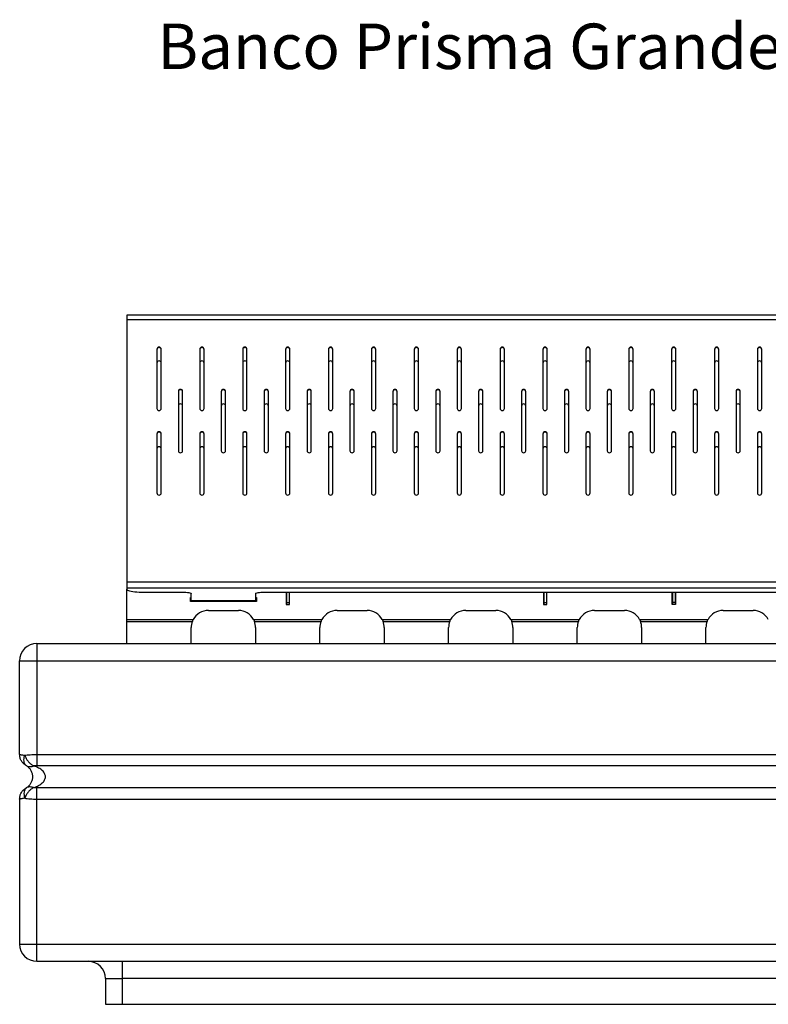
# Model space of a CAD drawing. Units: millimetres. Extents: x 241.86 to 244.36, y 99.57 to 101.66.
# Drawn here: x 241.86 to 242.74, y 100.51 to 101.66 of the extents above; entities that cross this region are included whole.
import ezdxf

# ---------------------------------------------------------------- set-up
doc = ezdxf.new("R2010")
doc.units = ezdxf.units.MM
doc.styles.add('SLDTEXTSTYLE0', font='TXT', dxfattribs={"width": 0.75})

msp = doc.modelspace()

# ---------------------------------------------------------------- linework, layer by layer
at = {"color": 7, "linetype": 'Continuous', "lineweight": 25}
for p, q in [((243.1125, 101.3154), (241.9875, 101.3154)), ((241.9875, 101.3154), (241.9875, 101.3103)), ((241.9875, 101.3103), (243.1125, 101.3103)), ((241.9875, 101.3103), (241.9875, 101.0051)), ((242.0225, 101.2759), (242.0225, 101.2069)), ((242.0275, 101.2069), (242.0275, 101.2759)), ((242.0725, 101.2759), (242.0725, 101.2069)), ((242.0775, 101.2069), (242.0775, 101.2759)), ((242.1225, 101.2759), (242.1225, 101.2069)), ((242.1275, 101.2069), (242.1275, 101.2759)), ((242.1725, 101.2759), (242.1725, 101.2069)), ((242.1775, 101.2069), (242.1775, 101.2759)), ((242.2225, 101.2759), (242.2225, 101.2069)), ((242.2275, 101.2069), (242.2275, 101.2759)), ((242.2725, 101.2759), (242.2725, 101.2069)), ((242.2775, 101.2069), (242.2775, 101.2759)), ((242.3225, 101.2759), (242.3225, 101.2069)), ((242.3275, 101.2069), (242.3275, 101.2759)), ((242.3725, 101.2759), (242.3725, 101.2069)), ((242.3775, 101.2069), (242.3775, 101.2759)), ((242.4225, 101.2759), (242.4225, 101.2069)), ((242.4275, 101.2069), (242.4275, 101.2759)), ((242.4725, 101.2759), (242.4725, 101.2069)), ((242.4775, 101.2069), (242.4775, 101.2759)), ((242.5225, 101.2759), (242.5225, 101.2069)), ((242.5275, 101.2069), (242.5275, 101.2759)), ((242.5725, 101.2759), (242.5725, 101.2069)), ((242.5775, 101.2069), (242.5775, 101.2759)), ((242.6225, 101.2759), (242.6225, 101.2069)), ((242.6275, 101.2069), (242.6275, 101.2759)), ((242.6725, 101.2759), (242.6725, 101.2069)), ((242.6775, 101.2069), (242.6775, 101.2759)), ((242.7225, 101.2759), (242.7225, 101.2069)), ((242.7275, 101.2069), (242.7275, 101.2759)), ((242.0475, 101.2266), (242.0475, 101.1577)), ((242.0525, 101.1577), (242.0525, 101.2266)), ((242.0975, 101.2266), (242.0975, 101.1577)), ((242.1025, 101.1577), (242.1025, 101.2266)), ((242.1475, 101.2266), (242.1475, 101.1577)), ((242.1525, 101.1577), (242.1525, 101.2266)), ((242.1975, 101.2266), (242.1975, 101.1577)), ((242.2025, 101.1577), (242.2025, 101.2266)), ((242.2475, 101.2266), (242.2475, 101.1577)), ((242.2525, 101.1577), (242.2525, 101.2266)), ((242.2975, 101.2266), (242.2975, 101.1577)), ((242.3025, 101.1577), (242.3025, 101.2266)), ((242.3475, 101.2266), (242.3475, 101.1577)), ((242.3525, 101.1577), (242.3525, 101.2266)), ((242.3975, 101.2266), (242.3975, 101.1577)), ((242.4025, 101.1577), (242.4025, 101.2266)), ((242.4475, 101.2266), (242.4475, 101.1577)), ((242.4525, 101.1577), (242.4525, 101.2266)), ((242.4975, 101.2266), (242.4975, 101.1577)), ((242.5025, 101.1577), (242.5025, 101.2266)), ((242.5475, 101.2266), (242.5475, 101.1577)), ((242.5525, 101.1577), (242.5525, 101.2266)), ((242.5975, 101.2266), (242.5975, 101.1577)), ((242.6025, 101.1577), (242.6025, 101.2266)), ((242.6475, 101.2266), (242.6475, 101.1577)), ((242.6525, 101.1577), (242.6525, 101.2266)), ((242.6975, 101.2266), (242.6975, 101.1577)), ((242.7025, 101.1577), (242.7025, 101.2266)), ((242.0225, 101.1774), (242.0225, 101.1084)), ((242.0275, 101.1084), (242.0275, 101.1774)), ((242.0725, 101.1774), (242.0725, 101.1084)), ((242.0775, 101.1084), (242.0775, 101.1774)), ((242.1225, 101.1774), (242.1225, 101.1084)), ((242.1275, 101.1084), (242.1275, 101.1774)), ((242.1725, 101.1774), (242.1725, 101.1084)), ((242.1775, 101.1084), (242.1775, 101.1774)), ((242.2225, 101.1774), (242.2225, 101.1084)), ((242.2275, 101.1084), (242.2275, 101.1774)), ((242.2725, 101.1774), (242.2725, 101.1084)), ((242.2775, 101.1084), (242.2775, 101.1774)), ((242.3225, 101.1774), (242.3225, 101.1084)), ((242.3275, 101.1084), (242.3275, 101.1774)), ((242.3725, 101.1774), (242.3725, 101.1084)), ((242.3775, 101.1084), (242.3775, 101.1774)), ((242.4225, 101.1774), (242.4225, 101.1084)), ((242.4275, 101.1084), (242.4275, 101.1774)), ((242.4725, 101.1774), (242.4725, 101.1084)), ((242.4775, 101.1084), (242.4775, 101.1774)), ((242.5225, 101.1774), (242.5225, 101.1084)), ((242.5275, 101.1084), (242.5275, 101.1774)), ((242.5725, 101.1774), (242.5725, 101.1084)), ((242.5775, 101.1084), (242.5775, 101.1774)), ((242.6225, 101.1774), (242.6225, 101.1084)), ((242.6275, 101.1084), (242.6275, 101.1774)), ((242.6725, 101.1774), (242.6725, 101.1084)), ((242.6775, 101.1084), (242.6775, 101.1774)), ((242.7225, 101.1774), (242.7225, 101.1084)), ((242.7275, 101.1084), (242.7275, 101.1774)), ((241.9875, 101.0051), (241.9875, 100.998)), ((241.9875, 101.0051), (243.1125, 101.0051)), ((241.9875, 100.998), (243.1125, 100.998)), ((241.9875, 100.998), (241.9875, 100.9964)), ((241.9875, 100.961), (241.9875, 100.9964)), ((242.0075, 100.993), (242.0525, 100.993)), ((242.0625, 100.9829), (242.0625, 100.9912)), ((242.1375, 100.9912), (242.1375, 100.9829)), ((242.1475, 100.993), (242.9525, 100.993)), ((242.1732, 100.993), (242.1732, 100.9785)), ((242.1734, 100.993), (242.1734, 100.981)), ((242.1766, 100.993), (242.1766, 100.981)), ((242.1769, 100.9785), (242.1769, 100.993)), ((242.4732, 100.993), (242.4732, 100.9785)), ((242.4734, 100.993), (242.4734, 100.981)), ((242.4766, 100.993), (242.4766, 100.981)), ((242.4769, 100.9785), (242.4769, 100.993)), ((242.6232, 100.9785), (242.6232, 100.993)), ((242.6234, 100.993), (242.6234, 100.981)), ((242.6266, 100.993), (242.6266, 100.981)), ((242.6269, 100.993), (242.6269, 100.9785)), ((242.0615, 100.9869), (242.0625, 100.9869)), ((242.0615, 100.9819), (242.0615, 100.9869)), ((242.1385, 100.9819), (242.0615, 100.9819)), ((242.1375, 100.9829), (242.0625, 100.9829)), ((242.1375, 100.9869), (242.1385, 100.9869)), ((242.1385, 100.9869), (242.1385, 100.9819)), ((242.1732, 100.9785), (242.1769, 100.9785)), ((242.1734, 100.981), (242.1766, 100.981)), ((242.1734, 100.981), (242.1734, 100.9785)), ((242.1766, 100.981), (242.1766, 100.9785)), ((242.4732, 100.9785), (242.4769, 100.9785)), ((242.4734, 100.981), (242.4766, 100.981)), ((242.4734, 100.981), (242.4734, 100.9785)), ((242.4766, 100.981), (242.4766, 100.9785)), ((242.6269, 100.9785), (242.6232, 100.9785)), ((242.6266, 100.981), (242.6234, 100.981)), ((242.6234, 100.981), (242.6234, 100.9785)), ((242.6266, 100.981), (242.6266, 100.9785)), ((242.0825, 100.9716), (242.1175, 100.9716)), ((242.2325, 100.9716), (242.2675, 100.9716)), ((242.3825, 100.9716), (242.4175, 100.9716)), ((242.5325, 100.9716), (242.5675, 100.9716)), ((242.6825, 100.9716), (242.7175, 100.9716)), ((241.9875, 100.9587), (241.9875, 100.961)), ((241.9875, 100.961), (242.0649, 100.961)), ((241.9875, 100.933), (241.9875, 100.9587)), ((241.9875, 100.9587), (242.0639, 100.9587)), ((242.1352, 100.961), (242.2149, 100.961)), ((242.1362, 100.9587), (242.2139, 100.9587)), ((242.2852, 100.961), (242.3649, 100.961)), ((242.2862, 100.9587), (242.3639, 100.9587)), ((242.4352, 100.961), (242.5149, 100.961)), ((242.4362, 100.9587), (242.5139, 100.9587)), ((242.5852, 100.961), (242.6649, 100.961)), ((242.5862, 100.9587), (242.6639, 100.9587)), ((242.0625, 100.933), (242.0625, 100.9516)), ((242.1375, 100.9516), (242.1375, 100.933)), ((242.2125, 100.933), (242.2125, 100.9516)), ((242.2875, 100.9516), (242.2875, 100.933)), ((242.3625, 100.933), (242.3625, 100.9516)), ((242.4375, 100.9516), (242.4375, 100.933)), ((242.5125, 100.933), (242.5125, 100.9516)), ((242.5875, 100.9516), (242.5875, 100.933)), ((242.6625, 100.933), (242.6625, 100.9516)), ((241.8825, 100.933), (241.8825, 100.913)), ((241.8825, 100.933), (244.3425, 100.933)), ((241.8625, 100.8039), (241.8625, 100.913)), ((241.8625, 100.913), (241.8825, 100.913)), ((241.8825, 100.913), (241.8825, 100.8039)), ((241.8825, 100.913), (244.3425, 100.913)), ((241.8825, 100.8039), (244.3425, 100.8039)), ((241.8697, 100.7914), (241.87, 100.7911)), ((241.8702, 100.7909), (241.8698, 100.7914)), ((241.8702, 100.7909), (241.87, 100.7911)), ((241.8701, 100.7909), (241.8706, 100.7906)), ((241.8702, 100.7909), (241.8701, 100.7909)), ((241.8708, 100.7905), (241.8702, 100.7909)), ((241.8781, 100.7909), (241.879, 100.7905)), ((241.8825, 100.7909), (244.3425, 100.7909)), ((241.8697, 100.7645), (241.8697, 100.7646)), ((241.8702, 100.765), (241.8698, 100.7644)), ((241.87, 100.765), (241.8701, 100.765)), ((241.8706, 100.7653), (241.8701, 100.765)), ((241.8701, 100.765), (241.8702, 100.765)), ((241.8702, 100.765), (241.8708, 100.7654)), ((241.8781, 100.765), (241.8775, 100.7646)), ((241.879, 100.7654), (241.8781, 100.765)), ((244.3425, 100.765), (241.8825, 100.765)), ((241.8625, 100.752), (241.8625, 100.583)), ((241.8825, 100.752), (244.3425, 100.752)), ((241.8825, 100.583), (241.8825, 100.752)), ((241.8625, 100.583), (241.8825, 100.583)), ((241.8825, 100.583), (244.3425, 100.583)), ((241.8825, 100.563), (241.8825, 100.583)), ((241.8825, 100.563), (244.3425, 100.563)), ((241.9825, 100.543), (241.9825, 100.563)), ((241.9625, 100.543), (241.9825, 100.543)), ((241.9625, 100.543), (241.9625, 100.513)), ((244.2425, 100.543), (241.9825, 100.543)), ((241.9825, 100.513), (241.9825, 100.543)), ((241.9625, 100.513), (241.9825, 100.513)), ((241.9825, 100.513), (244.2425, 100.513))]:
    msp.add_line(p, q, dxfattribs=at)
at = {"color": 7, "linetype": 'Continuous', "lineweight": 25, "flags": 128}
for points in [[(241.9875, 100.9964), (241.9878, 100.9959), (241.9884, 100.9954), (241.9894, 100.995), (241.9907, 100.9945), (241.9924, 100.9942), (241.9945, 100.9938), (241.9967, 100.9935), (241.9992, 100.9933), (242.0019, 100.9931), (242.0047, 100.993), (242.0075, 100.993)], [(242.0525, 100.993), (242.0545, 100.9929), (242.0564, 100.9928), (242.0581, 100.9927), (242.0596, 100.9924), (242.0609, 100.9922), (242.0618, 100.9919), (242.0624, 100.9916), (242.0625, 100.9912)], [(242.1375, 100.9912), (242.1377, 100.9916), (242.1383, 100.9919), (242.1392, 100.9922), (242.1405, 100.9924), (242.142, 100.9927), (242.1437, 100.9928), (242.1456, 100.9929), (242.1475, 100.993)]]:
    msp.add_lwpolyline(points, dxfattribs=at)
at = {"color": 7, "linetype": 'Continuous', "lineweight": 25}
for centre, radius, start, end in [((242.025, 101.2758), 0.0025, 0.7059, 179.2941), ((242.025, 101.2753), 0.0025, 0.7059, 179.2941), ((242.075, 101.2758), 0.0025, 0.7059, 179.2941), ((242.075, 101.2753), 0.0025, 0.7059, 179.2941), ((242.125, 101.2758), 0.0025, 0.7059, 179.2941), ((242.125, 101.2753), 0.0025, 0.7059, 179.2941), ((242.175, 101.2758), 0.0025, 0.7059, 179.2941), ((242.175, 101.2753), 0.0025, 0.7059, 179.2941), ((242.225, 101.2758), 0.0025, 0.7059, 179.2941), ((242.225, 101.2753), 0.0025, 0.7059, 179.2941), ((242.275, 101.2758), 0.0025, 0.7059, 179.2941), ((242.275, 101.2753), 0.0025, 0.7059, 179.2941), ((242.325, 101.2758), 0.0025, 0.7059, 179.2941), ((242.325, 101.2753), 0.0025, 0.7059, 179.2941), ((242.375, 101.2758), 0.0025, 0.7059, 179.2941), ((242.375, 101.2753), 0.0025, 0.7059, 179.2941), ((242.425, 101.2758), 0.0025, 0.7059, 179.2941), ((242.425, 101.2753), 0.0025, 0.7059, 179.2941), ((242.475, 101.2758), 0.0025, 0.7059, 179.2941), ((242.475, 101.2753), 0.0025, 0.7059, 179.2941), ((242.525, 101.2758), 0.0025, 0.7059, 179.2941), ((242.525, 101.2753), 0.0025, 0.7059, 179.2941), ((242.575, 101.2758), 0.0025, 0.7059, 179.2941), ((242.575, 101.2753), 0.0025, 0.7059, 179.2941), ((242.625, 101.2758), 0.0025, 0.7059, 179.2941), ((242.625, 101.2753), 0.0025, 0.7059, 179.2941), ((242.675, 101.2758), 0.0025, 0.7059, 179.2941), ((242.675, 101.2753), 0.0025, 0.7059, 179.2941), ((242.725, 101.2758), 0.0025, 0.7059, 179.2941), ((242.725, 101.2753), 0.0025, 0.7059, 179.2941), ((242.025, 101.2597), 0.0025, 0, 180), ((242.075, 101.2597), 0.0025, 0, 180), ((242.125, 101.2597), 0.0025, 0, 180), ((242.175, 101.2597), 0.0025, 0, 180), ((242.225, 101.2597), 0.0025, 0, 180), ((242.275, 101.2597), 0.0025, 0, 180), ((242.325, 101.2597), 0.0025, 0, 180), ((242.375, 101.2597), 0.0025, 0, 180), ((242.425, 101.2597), 0.0025, 0, 180), ((242.475, 101.2597), 0.0025, 0, 180), ((242.525, 101.2597), 0.0025, 0, 180), ((242.575, 101.2597), 0.0025, 0, 180), ((242.625, 101.2597), 0.0025, 0, 180), ((242.675, 101.2597), 0.0025, 0, 180), ((242.725, 101.2597), 0.0025, 0, 180), ((242.05, 101.2266), 0.0025, 0.7059, 179.2941), ((242.05, 101.2261), 0.0025, 0.7059, 179.2941), ((242.1, 101.2266), 0.0025, 0.7059, 179.2941), ((242.1, 101.2261), 0.0025, 0.7059, 179.2941), ((242.15, 101.2266), 0.0025, 0.7059, 179.2941), ((242.15, 101.2261), 0.0025, 0.7059, 179.2941), ((242.2, 101.2266), 0.0025, 0.7059, 179.2941), ((242.2, 101.2261), 0.0025, 0.7059, 179.2941), ((242.25, 101.2266), 0.0025, 0.7059, 179.2941), ((242.25, 101.2261), 0.0025, 0.7059, 179.2941), ((242.3, 101.2266), 0.0025, 0.7059, 179.2941), ((242.3, 101.2261), 0.0025, 0.7059, 179.2941), ((242.35, 101.2266), 0.0025, 0.7059, 179.2941), ((242.35, 101.2261), 0.0025, 0.7059, 179.2941), ((242.4, 101.2266), 0.0025, 0.7059, 179.2941), ((242.4, 101.2261), 0.0025, 0.7059, 179.2941), ((242.45, 101.2266), 0.0025, 0.7059, 179.2941), ((242.45, 101.2261), 0.0025, 0.7059, 179.2941), ((242.5, 101.2266), 0.0025, 0.7059, 179.2941), ((242.5, 101.2261), 0.0025, 0.7059, 179.2941), ((242.55, 101.2266), 0.0025, 0.7059, 179.2941), ((242.55, 101.2261), 0.0025, 0.7059, 179.2941), ((242.6, 101.2266), 0.0025, 0.7059, 179.2941), ((242.6, 101.2261), 0.0025, 0.7059, 179.2941), ((242.65, 101.2266), 0.0025, 0.7059, 179.2941), ((242.65, 101.2261), 0.0025, 0.7059, 179.2941), ((242.7, 101.2266), 0.0025, 0.7059, 179.2941), ((242.7, 101.2261), 0.0025, 0.7059, 179.2941), ((242.025, 101.207), 0.0025, 180.7059, 359.2941), ((242.05, 101.2097), 0.0025, 0, 180), ((242.075, 101.207), 0.0025, 180.7059, 359.2941), ((242.1, 101.2097), 0.0025, 0, 180), ((242.125, 101.207), 0.0025, 180.7059, 359.2941), ((242.15, 101.2097), 0.0025, 0, 180), ((242.175, 101.207), 0.0025, 180.7059, 359.2941), ((242.2, 101.2097), 0.0025, 0, 180), ((242.225, 101.207), 0.0025, 180.7059, 359.2941), ((242.25, 101.2097), 0.0025, 0, 180), ((242.275, 101.207), 0.0025, 180.7059, 359.2941), ((242.3, 101.2097), 0.0025, 0, 180), ((242.325, 101.207), 0.0025, 180.7059, 359.2941), ((242.35, 101.2097), 0.0025, 0, 180), ((242.375, 101.207), 0.0025, 180.7059, 359.2941), ((242.4, 101.2097), 0.0025, 0, 180), ((242.425, 101.207), 0.0025, 180.7059, 359.2941), ((242.45, 101.2097), 0.0025, 0, 180), ((242.475, 101.207), 0.0025, 180.7059, 359.2941), ((242.5, 101.2097), 0.0025, 0, 180), ((242.525, 101.207), 0.0025, 180.7059, 359.2941), ((242.55, 101.2097), 0.0025, 0, 180), ((242.575, 101.207), 0.0025, 180.7059, 359.2941), ((242.6, 101.2097), 0.0025, 0, 180), ((242.625, 101.207), 0.0025, 180.7059, 359.2941), ((242.65, 101.2097), 0.0025, 0, 180), ((242.675, 101.207), 0.0025, 180.7059, 359.2941), ((242.7, 101.2097), 0.0025, 0, 180), ((242.725, 101.207), 0.0025, 180.7059, 359.2941), ((242.025, 101.1773), 0.0025, 0.7059, 179.2941), ((242.025, 101.1768), 0.0025, 0.7059, 179.2941), ((242.075, 101.1773), 0.0025, 0.7059, 179.2941), ((242.075, 101.1768), 0.0025, 0.7059, 179.2941), ((242.125, 101.1773), 0.0025, 0.7059, 179.2941), ((242.125, 101.1768), 0.0025, 0.7059, 179.2941), ((242.175, 101.1773), 0.0025, 0.7059, 179.2941), ((242.175, 101.1768), 0.0025, 0.7059, 179.2941), ((242.225, 101.1773), 0.0025, 0.7059, 179.2941), ((242.225, 101.1768), 0.0025, 0.7059, 179.2941), ((242.275, 101.1773), 0.0025, 0.7059, 179.2941), ((242.275, 101.1768), 0.0025, 0.7059, 179.2941), ((242.325, 101.1773), 0.0025, 0.7059, 179.2941), ((242.325, 101.1768), 0.0025, 0.7059, 179.2941), ((242.375, 101.1773), 0.0025, 0.7059, 179.2941), ((242.375, 101.1768), 0.0025, 0.7059, 179.2941), ((242.425, 101.1773), 0.0025, 0.7059, 179.2941), ((242.425, 101.1768), 0.0025, 0.7059, 179.2941), ((242.475, 101.1773), 0.0025, 0.7059, 179.2941), ((242.475, 101.1768), 0.0025, 0.7059, 179.2941), ((242.525, 101.1773), 0.0025, 0.7059, 179.2941), ((242.525, 101.1768), 0.0025, 0.7059, 179.2941), ((242.575, 101.1773), 0.0025, 0.7059, 179.2941), ((242.575, 101.1768), 0.0025, 0.7059, 179.2941), ((242.625, 101.1773), 0.0025, 0.7059, 179.2941), ((242.625, 101.1768), 0.0025, 0.7059, 179.2941), ((242.675, 101.1773), 0.0025, 0.7059, 179.2941), ((242.675, 101.1768), 0.0025, 0.7059, 179.2941), ((242.725, 101.1773), 0.0025, 0.7059, 179.2941), ((242.725, 101.1768), 0.0025, 0.7059, 179.2941), ((242.025, 101.1597), 0.0025, 0, 180), ((242.075, 101.1597), 0.0025, 0, 180), ((242.125, 101.1597), 0.0025, 0, 180), ((242.175, 101.1597), 0.0025, 0, 180), ((242.225, 101.1597), 0.0025, 0, 180), ((242.275, 101.1597), 0.0025, 0, 180), ((242.325, 101.1597), 0.0025, 0, 180), ((242.375, 101.1597), 0.0025, 0, 180), ((242.425, 101.1597), 0.0025, 0, 180), ((242.475, 101.1597), 0.0025, 0, 180), ((242.525, 101.1597), 0.0025, 0, 180), ((242.575, 101.1597), 0.0025, 0, 180), ((242.625, 101.1597), 0.0025, 0, 180), ((242.675, 101.1597), 0.0025, 0, 180), ((242.725, 101.1597), 0.0025, 0, 180), ((242.05, 101.1577), 0.0025, 180.7059, 359.2941), ((242.1, 101.1577), 0.0025, 180.7059, 359.2941), ((242.15, 101.1577), 0.0025, 180.7059, 359.2941), ((242.2, 101.1577), 0.0025, 180.7059, 359.2941), ((242.25, 101.1577), 0.0025, 180.7059, 359.2941), ((242.3, 101.1577), 0.0025, 180.7059, 359.2941), ((242.35, 101.1577), 0.0025, 180.7059, 359.2941), ((242.4, 101.1577), 0.0025, 180.7059, 359.2941), ((242.45, 101.1577), 0.0025, 180.7059, 359.2941), ((242.5, 101.1577), 0.0025, 180.7059, 359.2941), ((242.55, 101.1577), 0.0025, 180.7059, 359.2941), ((242.6, 101.1577), 0.0025, 180.7059, 359.2941), ((242.65, 101.1577), 0.0025, 180.7059, 359.2941), ((242.7, 101.1577), 0.0025, 180.7059, 359.2941), ((242.025, 101.1085), 0.0025, 180.7059, 359.2941), ((242.075, 101.1085), 0.0025, 180.7059, 359.2941), ((242.125, 101.1085), 0.0025, 180.7059, 359.2941), ((242.175, 101.1085), 0.0025, 180.7059, 359.2941), ((242.225, 101.1085), 0.0025, 180.7059, 359.2941), ((242.275, 101.1085), 0.0025, 180.7059, 359.2941), ((242.325, 101.1085), 0.0025, 180.7059, 359.2941), ((242.375, 101.1085), 0.0025, 180.7059, 359.2941), ((242.425, 101.1085), 0.0025, 180.7059, 359.2941), ((242.475, 101.1085), 0.0025, 180.7059, 359.2941), ((242.525, 101.1085), 0.0025, 180.7059, 359.2941), ((242.575, 101.1085), 0.0025, 180.7059, 359.2941), ((242.625, 101.1085), 0.0025, 180.7059, 359.2941), ((242.675, 101.1085), 0.0025, 180.7059, 359.2941), ((242.725, 101.1085), 0.0025, 180.7059, 359.2941), ((242.0825, 100.9516), 0.02, 90, 151.8137), ((242.1175, 100.9516), 0.02, 28.1863, 90), ((242.2325, 100.9516), 0.02, 90, 151.8137), ((242.2675, 100.9516), 0.02, 28.1863, 90), ((242.3825, 100.9516), 0.02, 90, 151.8137), ((242.4175, 100.9516), 0.02, 28.1863, 90), ((242.5325, 100.9516), 0.02, 90, 151.8137), ((242.5675, 100.9516), 0.02, 28.1863, 90), ((242.6825, 100.9516), 0.02, 90, 151.8137), ((242.7175, 100.9516), 0.02, 28.1863, 90), ((242.0825, 100.9516), 0.02, 158.9487, 180), ((242.1175, 100.9516), 0.02, 0, 21.0513), ((242.2325, 100.9516), 0.02, 158.9487, 180), ((242.2675, 100.9516), 0.02, 0, 21.0513), ((242.3825, 100.9516), 0.02, 158.9487, 180), ((242.4175, 100.9516), 0.02, 0, 21.0513), ((242.5325, 100.9516), 0.02, 158.9487, 180), ((242.5675, 100.9516), 0.02, 0, 21.0513), ((242.6825, 100.9516), 0.02, 158.9487, 180), ((241.8825, 100.913), 0.02, 90, 180), ((241.8825, 100.583), 0.02, 180, 270), ((241.9425, 100.543), 0.02, 0, 90)]:
    msp.add_arc(centre, radius, start, end, dxfattribs=at)
for points, knots in [([(242.0639, 100.9587), (242.0639, 100.9589), (242.0641, 100.9593), (242.0644, 100.9601), (242.0648, 100.9607), (242.0649, 100.961)], [0, 0, 0, 0, 0.209812, 0.610697, 1, 1, 1, 1]), ([(242.1352, 100.961), (242.1354, 100.9606), (242.1358, 100.9599), (242.1361, 100.9591), (242.1362, 100.9588), (242.1362, 100.9587)], [0, 0, 0, 0, 0.464969, 0.931555, 1, 1, 1, 1]), ([(242.2139, 100.9587), (242.2139, 100.9589), (242.2141, 100.9593), (242.2144, 100.9601), (242.2148, 100.9607), (242.2149, 100.961)], [0, 0, 0, 0, 0.209812, 0.610697, 1, 1, 1, 1]), ([(242.2852, 100.961), (242.2854, 100.9606), (242.2858, 100.9599), (242.2861, 100.9591), (242.2862, 100.9588), (242.2862, 100.9587)], [0, 0, 0, 0, 0.464969, 0.931555, 1, 1, 1, 1]), ([(242.3639, 100.9587), (242.3639, 100.9589), (242.3641, 100.9593), (242.3644, 100.9601), (242.3648, 100.9607), (242.3649, 100.961)], [0, 0, 0, 0, 0.209812, 0.610697, 1, 1, 1, 1]), ([(242.4352, 100.961), (242.4354, 100.9606), (242.4358, 100.9599), (242.4361, 100.9591), (242.4362, 100.9588), (242.4362, 100.9587)], [0, 0, 0, 0, 0.464969, 0.931555, 1, 1, 1, 1]), ([(242.5139, 100.9587), (242.5139, 100.9589), (242.5141, 100.9593), (242.5144, 100.9601), (242.5148, 100.9607), (242.5149, 100.961)], [0, 0, 0, 0, 0.209812, 0.610697, 1, 1, 1, 1]), ([(242.5852, 100.961), (242.5854, 100.9606), (242.5858, 100.9599), (242.5861, 100.9591), (242.5862, 100.9588), (242.5862, 100.9587)], [0, 0, 0, 0, 0.464969, 0.931555, 1, 1, 1, 1]), ([(242.6639, 100.9587), (242.6639, 100.9589), (242.6641, 100.9593), (242.6644, 100.9601), (242.6648, 100.9607), (242.6649, 100.961)], [0, 0, 0, 0, 0.209812, 0.610697, 1, 1, 1, 1]), ([(241.8625, 100.8039), (241.8626, 100.8039), (241.8628, 100.8039), (241.864, 100.8037), (241.8658, 100.8034), (241.8675, 100.8032), (241.8684, 100.803)], [0, 0, 0, 0, 0.25133, 0.501634, 0.751121, 1, 1, 1, 1]), ([(241.8698, 100.7914), (241.8693, 100.7919), (241.8683, 100.7931), (241.8675, 100.7959), (241.8675, 100.7982), (241.8676, 100.7994), (241.8676, 100.7994), (241.8676, 100.7994), (241.8676, 100.7994), (241.8676, 100.7994), (241.8676, 100.7994), (241.8676, 100.7995), (241.8676, 100.7998), (241.8677, 100.8004), (241.8679, 100.8015), (241.8682, 100.8024), (241.8684, 100.803)], [0, 0, 0, 0, 0.203591, 0.468825, 0.734059, 0.734061, 0.734066, 0.734083, 0.734145, 0.734382, 0.735309, 0.738971, 0.753532, 0.802431, 0.867073, 1, 1, 1, 1]), ([(241.8684, 100.803), (241.8694, 100.8032), (241.8713, 100.8034), (241.8748, 100.8037), (241.8786, 100.8039), (241.8812, 100.8039), (241.8825, 100.8039)], [0, 0, 0, 0, 0.248864, 0.498345, 0.748654, 1, 1, 1, 1]), ([(241.8684, 100.803), (241.8689, 100.8018), (241.8699, 100.7993), (241.8722, 100.7959), (241.875, 100.7929), (241.8771, 100.7916), (241.8781, 100.7909)], [0, 0, 0, 0, 0.250001, 0.500001, 0.750001, 1, 1, 1, 1]), ([(241.87, 100.7909), (241.8701, 100.7909), (241.8701, 100.7909), (241.8703, 100.7908), (241.8703, 100.7908)], [0, 0, 0, 0, 0.878906, 1, 1, 1, 1]), ([(241.879, 100.7905), (241.8782, 100.7902), (241.8767, 100.7896), (241.8745, 100.7893), (241.8725, 100.7896), (241.8713, 100.7902), (241.8708, 100.7905)], [0, 0, 0, 0, 0.25, 0.5, 0.75, 1, 1, 1, 1]), ([(241.8708, 100.7905), (241.8713, 100.7901), (241.8723, 100.7895), (241.8736, 100.7882), (241.8748, 100.7867), (241.8757, 100.7852), (241.8765, 100.7835), (241.8771, 100.7817), (241.8775, 100.7799), (241.8776, 100.778), (241.8775, 100.776), (241.8771, 100.7742), (241.8765, 100.7724), (241.8757, 100.7707), (241.8748, 100.7692), (241.8736, 100.7677), (241.8723, 100.7665), (241.8713, 100.7658), (241.8708, 100.7654)], [0, 0, 0, 0, 0.085815, 0.161782, 0.234186, 0.297846, 0.356289, 0.407871, 0.455349, 0.5, 0.544651, 0.592129, 0.64371, 0.702154, 0.765813, 0.838218, 0.914184, 1, 1, 1, 1]), ([(241.8781, 100.7909), (241.8789, 100.7909), (241.8803, 100.7909), (241.8818, 100.7909), (241.8825, 100.7909)], [0, 0, 0, 0, 0.5, 1, 1, 1, 1]), ([(241.879, 100.7905), (241.8795, 100.7906), (241.8806, 100.7909), (241.8819, 100.7909), (241.8825, 100.7909)], [0, 0, 0, 0, 0.4625241, 1, 1, 1, 1]), ([(241.879, 100.7654), (241.88, 100.7658), (241.882, 100.7665), (241.8846, 100.7677), (241.887, 100.7692), (241.8889, 100.7707), (241.8905, 100.7724), (241.8917, 100.7742), (241.8924, 100.776), (241.8926, 100.778), (241.8924, 100.7799), (241.8917, 100.7817), (241.8905, 100.7835), (241.8889, 100.7852), (241.887, 100.7867), (241.8846, 100.7882), (241.882, 100.7895), (241.88, 100.7901), (241.879, 100.7905)], [0, 0, 0, 0, 0.085815, 0.161782, 0.234186, 0.297846, 0.356289, 0.407871, 0.455349, 0.5, 0.544651, 0.592129, 0.64371, 0.702154, 0.765813, 0.838218, 0.914184, 1, 1, 1, 1]), ([(241.8698, 100.7644), (241.8693, 100.7639), (241.8683, 100.7628), (241.8675, 100.76), (241.8674, 100.7566), (241.8681, 100.7541), (241.8684, 100.7529)], [0, 0, 0, 0, 0.201764, 0.467842, 0.73392, 1, 1, 1, 1]), ([(241.8775, 100.7646), (241.8765, 100.7639), (241.8746, 100.7626), (241.872, 100.7597), (241.8698, 100.7564), (241.8689, 100.7541), (241.8684, 100.7529)], [0, 0, 0, 0, 0.25, 0.5, 0.75, 1, 1, 1, 1]), ([(241.8708, 100.7654), (241.8712, 100.7656), (241.8719, 100.7661), (241.8732, 100.7664), (241.8748, 100.7665), (241.8767, 100.7663), (241.8782, 100.7657), (241.879, 100.7654)], [0, 0, 0, 0, 0.173056, 0.335229, 0.500229, 0.750114, 1, 1, 1, 1]), ([(241.8825, 100.765), (241.8819, 100.765), (241.8806, 100.765), (241.8795, 100.7653), (241.879, 100.7654)], [0, 0, 0, 0, 0.537488, 1, 1, 1, 1]), ([(241.8684, 100.7529), (241.8675, 100.7527), (241.8658, 100.7525), (241.864, 100.7522), (241.8628, 100.752), (241.8626, 100.752), (241.8625, 100.752)], [0, 0, 0, 0, 0.248863, 0.498344, 0.748653, 1, 1, 1, 1]), ([(241.8684, 100.7529), (241.8694, 100.7527), (241.8713, 100.7525), (241.8748, 100.7522), (241.8786, 100.752), (241.8812, 100.752), (241.8825, 100.752)], [0, 0, 0, 0, 0.248879, 0.498366, 0.74867, 1, 1, 1, 1])]:
    msp.add_open_spline(points, degree=3, knots=knots, dxfattribs=at)
for points in [[(241.87, 100.7909), (241.869, 100.7917), (241.8668, 100.7932), (241.8644, 100.7964), (241.8628, 100.8), (241.8626, 100.8026), (241.8625, 100.8039)], [(241.8825, 100.8039), (241.8825, 100.8026), (241.8825, 100.8), (241.8825, 100.7964), (241.8825, 100.7932), (241.8825, 100.7917), (241.8825, 100.7909)], [(241.8625, 100.752), (241.8626, 100.7533), (241.8628, 100.7559), (241.8644, 100.7595), (241.8668, 100.7627), (241.869, 100.7642), (241.87, 100.765)], [(241.8825, 100.752), (241.8825, 100.7533), (241.8825, 100.7559), (241.8825, 100.7595), (241.8825, 100.7627), (241.8825, 100.7642), (241.8825, 100.765)]]:
    msp.add_open_spline(points, degree=3, dxfattribs=at)

# ---------------------------------------------------------------- texts
at = {"color": 7, "linetype": 'Continuous', "lineweight": 0, "insert": (242.0232, 101.6551), "char_height": 0.052917, "attachment_point": 1, "style": 'SLDTEXTSTYLE0'}
msp.add_mtext('Banco Prisma Grande Respaldo Simple', dxfattribs=at)

doc.saveas('drawing.dxf')
